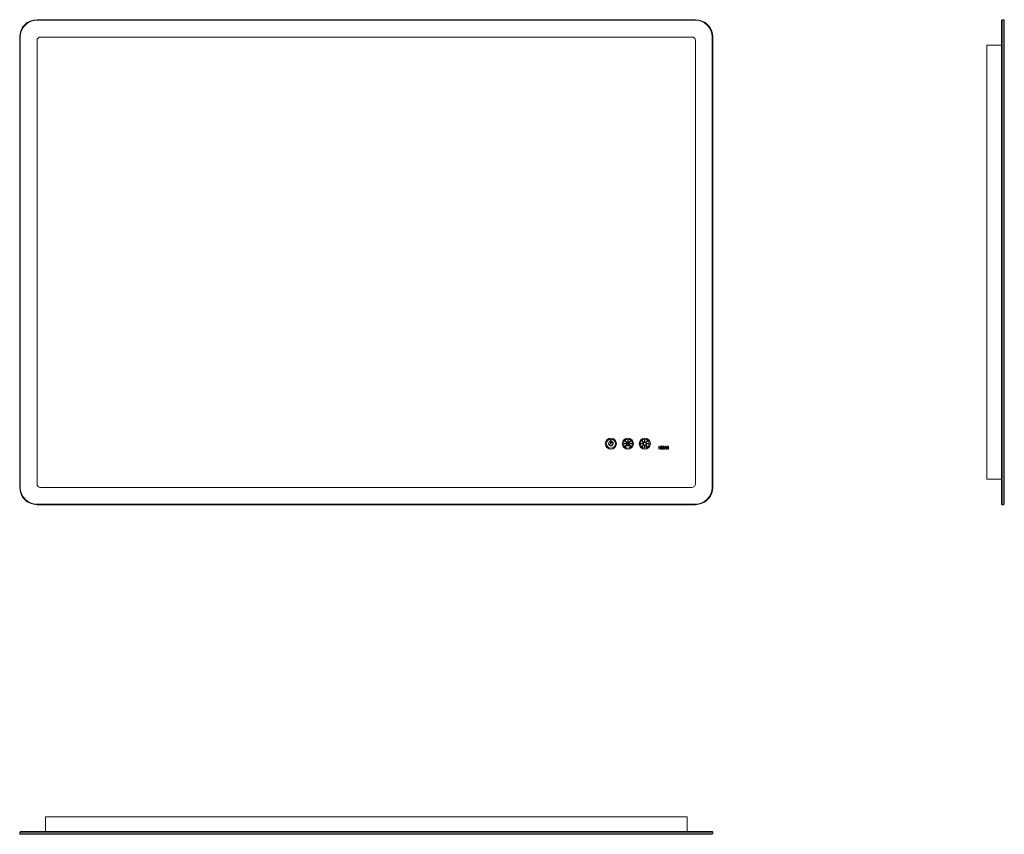
# Model space of a CAD drawing. Units: millimetres. Extents: x 43 to 1464, y 61 to 1236.
import ezdxf

# ---------------------------------------------------------------- set-up
doc = ezdxf.new("R2010")
doc.units = ezdxf.units.MM
doc.layers.add('HEWI', color=7, linetype='Continuous', lineweight=9)

msp = doc.modelspace()

# ---------------------------------------------------------------- linework, layer by layer
at = {"layer": 'HEWI'}
for p, q in [((67.877139, 1236.467657), (1017.877139, 1236.467657)), ((1459.583339, 1235.667657), (1460.383339, 1236.467657)), ((1462.683339, 1236.467657), (1460.383339, 1236.467657)), ((1460.383339, 1236.467657), (1460.383339, 1211.467657)), ((1462.683339, 1236.467657), (1463.483339, 1235.667657)), ((1462.683339, 1211.467657), (1462.683339, 1236.467657)), ((1017.877139, 1235.667657), (67.877139, 1235.667657)), ((1459.583339, 1211.467657), (1459.583339, 1235.667657)), ((1463.483339, 1235.667657), (1463.483339, 1211.467657)), ((42.877139, 561.467657), (42.877139, 1211.467657)), ((43.677139, 1211.467657), (43.677139, 561.467657)), ((1012.877139, 1211.467657), (72.877139, 1211.467657)), ((1042.077139, 561.467657), (1042.077139, 1211.467657)), ((1042.877139, 1211.467657), (1042.877139, 561.467657)), ((1459.583339, 561.467657), (1459.583339, 1211.467657)), ((1460.383339, 1211.467657), (1460.383339, 561.467657)), ((1462.683339, 561.467657), (1462.683339, 1211.467657)), ((1463.483339, 1211.467657), (1463.583339, 1211.467657)), ((1463.483339, 1211.467657), (1463.483339, 561.467657)), ((1463.583339, 1211.467657), (1463.583339, 1206.467657)), ((67.877139, 1206.467657), (67.877139, 566.467657)), ((1017.877139, 566.467657), (1017.877139, 1206.467657)), ((1438.583339, 1199.467657), (1459.583339, 1199.467657)), ((1438.583339, 573.467657), (1438.583339, 1199.467657)), ((1463.583339, 1206.467657), (1463.583339, 566.467657)), ((894.784819, 627.468797), (894.750549, 627.562937)), ((895.477139, 624.167657), (895.477139, 629.767657)), ((895.677139, 629.967657), (896.077139, 629.967657)), ((896.277139, 629.767657), (896.277139, 624.167657)), ((897.003739, 627.562937), (896.969469, 627.468797)), ((916.488059, 628.003187), (918.361889, 626.129357)), ((918.715439, 626.482907), (916.841609, 628.356737)), ((918.503309, 626.129357), (918.715439, 626.341487)), ((920.127139, 627.067657), (920.127139, 629.717657)), ((920.527139, 626.967657), (920.227139, 626.967657)), ((920.627139, 629.717657), (920.627139, 627.067657)), ((922.038849, 626.482907), (923.912679, 628.356737)), ((922.250979, 626.129357), (922.038849, 626.341487)), ((924.266229, 628.003187), (922.392399, 626.129357)), ((942.649759, 626.341487), (940.563789, 628.427457)), ((940.917349, 628.781007), (943.003309, 626.695037)), ((943.003309, 626.553617), (942.791179, 626.341487)), ((944.627139, 627.367657), (944.627139, 630.317657)), ((945.027139, 627.267657), (944.727139, 627.267657)), ((945.127139, 630.317657), (945.127139, 627.367657)), ((946.673809, 626.757737), (948.687319, 628.913727)), ((946.897899, 626.411637), (946.678639, 626.616397)), ((949.052749, 628.572447), (947.039239, 626.416467)), ((896.077139, 623.967657), (895.677139, 623.967657)), ((917.777139, 624.717657), (915.127139, 624.717657)), ((915.127139, 624.217657), (917.777139, 624.217657)), ((918.361889, 622.805957), (916.488059, 620.932117)), ((916.841609, 620.578567), (918.715439, 622.452397)), ((917.877139, 624.317657), (917.877139, 624.617657)), ((918.715439, 622.593817), (918.503309, 622.805957)), ((918.702079, 624.035157), (919.186199, 622.160157)), ((919.186199, 624.160157), (919.670329, 622.285157)), ((919.989709, 621.300267), (920.764579, 621.300267)), ((920.081349, 621.800267), (920.672939, 621.800267)), ((921.083959, 622.285157), (921.568089, 624.160157)), ((921.568089, 622.160157), (922.052209, 624.035157)), ((922.038849, 622.593817), (922.250979, 622.805957)), ((923.912679, 620.578567), (922.038849, 622.452397)), ((922.392399, 622.805957), (924.266229, 620.932117)), ((922.877139, 624.317657), (922.877139, 624.617657)), ((922.977139, 624.717657), (925.627139, 624.717657)), ((925.627139, 624.217657), (922.977139, 624.217657)), ((939.027139, 624.717657), (941.977139, 624.717657)), ((941.977139, 624.217657), (939.027139, 624.217657)), ((940.563789, 620.507857), (942.649759, 622.593817)), ((943.003309, 622.240267), (940.917349, 620.154307)), ((942.077139, 624.617657), (942.077139, 624.317657)), ((942.791179, 622.593817), (943.003309, 622.381687)), ((944.627139, 618.617657), (944.627139, 621.567657)), ((944.727139, 621.667657), (945.027139, 621.667657)), ((945.127139, 621.567657), (945.127139, 618.617657)), ((948.265659, 619.692407), (946.457309, 622.023157)), ((946.475019, 622.163467), (946.712049, 622.347367)), ((946.852359, 622.329657), (948.660699, 619.998907)), ((947.677139, 624.317657), (947.677139, 624.617657)), ((947.777139, 624.717657), (950.727139, 624.717657)), ((950.727139, 624.217657), (947.777139, 624.217657)), ((964.877139, 616.467657), (964.877139, 620.967657)), ((964.877139, 620.967657), (965.782779, 620.967657)), ((965.782779, 616.467657), (964.877139, 616.467657)), ((965.782779, 620.967657), (965.782779, 619.173297)), ((965.782779, 619.173297), (967.599639, 619.173297)), ((965.782779, 618.458907), (965.782779, 616.467657)), ((967.599639, 618.458907), (965.782779, 618.458907)), ((967.599639, 619.173297), (967.599639, 620.967657)), ((967.599639, 620.967657), (968.505279, 620.967657)), ((967.599639, 616.467657), (967.599639, 618.458907)), ((968.505279, 616.467657), (967.599639, 616.467657)), ((968.505279, 620.967657), (968.505279, 616.467657)), ((971.925279, 620.967657), (969.112779, 620.967657)), ((969.112779, 620.967657), (969.112779, 616.467657)), ((969.112779, 616.467657), (971.925279, 616.467657)), ((970.018419, 620.180157), (971.925279, 620.180157)), ((970.018419, 619.173297), (970.018419, 620.180157)), ((971.773419, 619.173297), (970.018419, 619.173297)), ((970.018419, 617.221407), (970.018419, 618.458907)), ((970.018419, 618.458907), (971.773419, 618.458907)), ((971.925279, 617.221407), (970.018419, 617.221407)), ((971.773419, 618.458907), (971.773419, 619.173297)), ((971.925279, 620.180157), (971.925279, 620.967657)), ((971.925279, 616.467657), (971.925279, 617.221407)), ((972.060279, 620.967657), (973.325889, 616.467657)), ((973.016529, 620.967657), (972.060279, 620.967657)), ((973.798389, 617.851407), (973.016529, 620.967657)), ((973.325889, 616.467657), (974.209029, 616.467657)), ((974.490279, 620.967657), (973.798389, 617.851407)), ((974.209029, 616.467657), (974.940279, 619.538907)), ((975.407139, 620.967657), (974.490279, 620.967657)), ((974.940279, 619.538907), (975.660279, 616.467657)), ((976.093419, 617.828907), (975.407139, 620.967657)), ((975.660279, 616.467657), (976.543419, 616.467657)), ((976.897779, 620.967657), (976.093419, 617.828907)), ((976.543419, 616.467657), (977.893419, 620.967657)), ((977.893419, 620.967657), (976.897779, 620.967657)), ((979.069029, 620.967657), (978.135279, 620.967657)), ((978.135279, 620.967657), (978.135279, 616.467657)), ((978.135279, 616.467657), (979.069029, 616.467657)), ((979.069029, 616.467657), (979.069029, 620.967657)), ((1438.583339, 573.467657), (1459.583339, 573.467657)), ((72.877139, 561.467657), (1012.877139, 561.467657)), ((1459.583339, 537.267657), (1459.583339, 561.467657)), ((1460.383339, 536.467657), (1460.383339, 561.467657)), ((1462.683339, 536.467657), (1462.683339, 561.467657)), ((1463.483339, 561.467657), (1463.583339, 561.467657)), ((1463.483339, 537.267657), (1463.483339, 561.467657)), ((1463.583339, 566.467657), (1463.583339, 561.467657)), ((67.877139, 537.267657), (1017.877139, 537.267657)), ((1017.877139, 536.467657), (67.877139, 536.467657)), ((1460.383339, 536.467657), (1459.583339, 537.267657)), ((1462.683339, 536.467657), (1460.383339, 536.467657)), ((1463.483339, 537.267657), (1462.683339, 536.467657)), ((79.877139, 85.686967), (1005.877139, 85.686967)), ((79.877139, 85.686967), (79.877139, 64.686967)), ((1005.877139, 85.686967), (1005.877139, 64.686967)), ((43.677139, 64.686967), (42.877139, 63.886967)), ((67.877139, 63.886967), (42.877139, 63.886967)), ((42.877139, 61.586967), (42.877139, 63.886967)), ((42.877139, 61.586967), (43.677139, 60.786967)), ((42.877139, 61.586967), (67.877139, 61.586967)), ((43.677139, 64.686967), (67.877139, 64.686967)), ((67.877139, 60.786967), (43.677139, 60.786967)), ((67.877139, 64.686967), (1017.877139, 64.686967)), ((1017.877139, 63.886967), (67.877139, 63.886967)), ((67.877139, 61.586967), (1017.877139, 61.586967)), ((67.877139, 60.786967), (67.877139, 60.686967)), ((1017.877139, 60.786967), (67.877139, 60.786967)), ((72.877139, 60.686967), (67.877139, 60.686967)), ((1012.877139, 60.686967), (72.877139, 60.686967)), ((1017.877139, 60.686967), (1012.877139, 60.686967)), ((1017.877139, 64.686967), (1042.077139, 64.686967)), ((1042.877139, 63.886967), (1017.877139, 63.886967)), ((1017.877139, 61.586967), (1042.877139, 61.586967)), ((1017.877139, 60.786967), (1017.877139, 60.686967)), ((1042.077139, 60.786967), (1017.877139, 60.786967)), ((1042.877139, 63.886967), (1042.077139, 64.686967)), ((1042.077139, 60.786967), (1042.877139, 61.586967)), ((1042.877139, 61.586967), (1042.877139, 63.886967))]:
    msp.add_line(p, q, dxfattribs=at)
for centre, radius in [((895.877139, 624.467657), 8), ((895.877139, 624.467657), 6.5), ((920.377139, 624.467657), 8), ((920.377139, 624.467657), 6.5), ((944.877139, 624.467657), 8), ((944.877139, 624.467657), 6.5), ((944.877139, 624.467657), 2.25), ((944.877139, 624.467657), 1.75)]:
    msp.add_circle(centre, radius, dxfattribs=at)
for centre, radius, start, end in [((67.877139, 1211.467657), 25, 90, 180), ((1017.877139, 1211.467657), 25, 0, 90), ((67.877139, 1211.467657), 24.2, 90, 180), ((1017.877139, 1211.467657), 24.2, 0, 90), ((72.877139, 1206.467657), 5, 90, 180), ((1012.877139, 1206.467657), 5, 0, 90), ((895.877139, 624.467657), 3.5, 113.474601, 66.525399), ((895.877139, 624.467657), 3, 113.583322, 66.416678), ((894.562609, 627.494537), 0.2, 20, 113.474601), ((894.596879, 627.400387), 0.2, 293.583322, 20), ((895.677139, 629.767657), 0.2, 90, 180), ((896.077139, 629.767657), 0.2, 0, 90), ((897.157409, 627.400387), 0.2, 160, 246.416678), ((897.191669, 627.494537), 0.2, 66.525399, 160), ((916.664829, 628.179967), 0.25, 45, 225), ((918.432599, 626.200067), 0.1, 225, 315), ((920.377139, 624.467657), 1.73, 345.522488, 194.477512), ((918.644729, 626.412197), 0.1, 315, 45), ((920.377139, 624.467657), 1.23, 345.522488, 194.477512), ((920.377139, 629.717657), 0.25, 0, 180), ((920.227139, 627.067657), 0.1, 180, 270), ((920.527139, 627.067657), 0.1, 270, 0), ((922.109559, 626.412197), 0.1, 135, 225), ((922.321689, 626.200067), 0.1, 225, 315), ((924.089459, 628.179967), 0.25, 315, 135), ((940.740569, 628.604227), 0.25, 45, 225), ((942.720469, 626.412197), 0.1, 225, 315), ((942.932599, 626.624327), 0.1, 315, 45), ((944.877139, 630.317657), 0.25, 0, 180), ((944.727139, 627.367657), 0.1, 180, 270), ((945.027139, 627.367657), 0.1, 270, 0), ((946.746899, 626.689477), 0.1, 136.95714, 226.95714), ((946.966149, 626.484717), 0.1, 226.95714, 316.95714), ((948.870029, 628.743087), 0.25, 316.95714, 136.95714), ((895.677139, 624.167657), 0.2, 180, 270), ((896.077139, 624.167657), 0.2, 270, 0), ((915.127139, 624.467657), 0.25, 90, 270), ((916.664829, 620.755347), 0.25, 135, 315), ((917.777139, 624.617657), 0.1, 0, 90), ((917.777139, 624.317657), 0.1, 270, 0), ((918.432599, 622.735247), 0.1, 45, 135), ((918.644729, 622.523107), 0.1, 315, 45), ((920.377139, 622.467657), 1.23, 194.477512, 251.639718), ((920.377139, 622.467657), 0.73, 194.477512, 246.096313), ((920.377139, 622.467657), 0.73, 293.903687, 345.522488), ((920.377139, 622.467657), 1.23, 288.360282, 345.522488), ((922.109559, 622.523107), 0.1, 135, 225), ((922.321689, 622.735247), 0.1, 45, 135), ((922.977139, 624.617657), 0.1, 90, 180), ((922.977139, 624.317657), 0.1, 180, 270), ((924.089459, 620.755347), 0.25, 225, 45), ((925.627139, 624.467657), 0.25, 270, 90), ((939.027139, 624.467657), 0.25, 90, 270), ((940.740569, 620.331077), 0.25, 135, 315), ((941.977139, 624.617657), 0.1, 0, 90), ((941.977139, 624.317657), 0.1, 270, 0), ((942.720469, 622.523107), 0.1, 45, 135), ((942.932599, 622.310977), 0.1, 315, 45), ((944.727139, 621.567657), 0.1, 90, 180), ((944.877139, 618.617657), 0.25, 180, 0), ((945.027139, 621.567657), 0.1, 0, 90), ((946.536319, 622.084457), 0.1, 127.80653, 217.80653), ((946.773349, 622.268357), 0.1, 37.80653, 127.80653), ((947.777139, 624.617657), 0.1, 90, 180), ((947.777139, 624.317657), 0.1, 180, 270), ((948.463179, 619.845657), 0.25, 217.80653, 37.80653), ((950.727139, 624.467657), 0.25, 270, 90), ((67.877139, 561.467657), 25, 180, 270), ((67.877139, 561.467657), 24.2, 180, 270), ((72.877139, 566.467657), 5, 180, 270), ((1012.877139, 566.467657), 5, 270, 0), ((1017.877139, 561.467657), 25, 270, 0), ((1017.877139, 561.467657), 24.2, 270, 0)]:
    msp.add_arc(centre, radius, start, end, dxfattribs=at)

doc.saveas('drawing.dxf')
